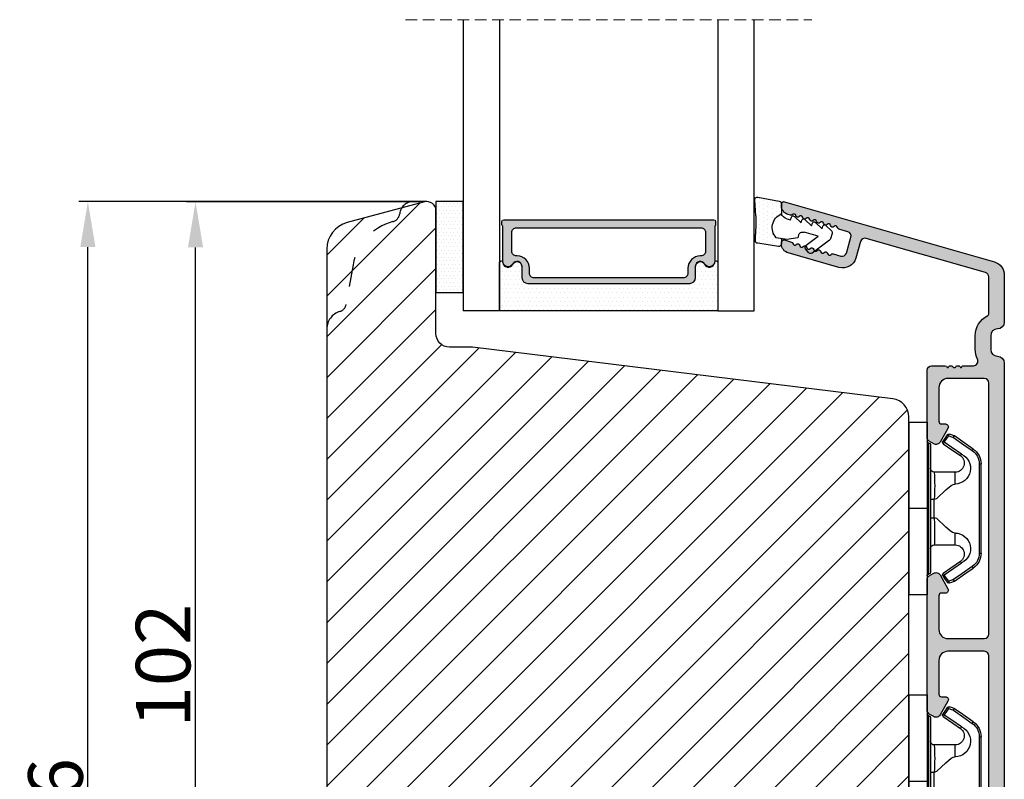
# Model space of a CAD drawing. Units: millimetres. Extents: x 63 to 3404, y -2990 to -132.
# Drawn here: x 253 to 280, y -435 to -414 of the extents above; entities that cross this region are included whole.
import ezdxf

# ---------------------------------------------------------------- set-up
doc = ezdxf.new("R2010")
doc.units = ezdxf.units.MM
doc.linetypes.add('ACAD_ISO03W100', pattern=[30, 12, -18])
doc.linetypes.add('HIDDEN', pattern=[1.905, 1.27, -0.635])
doc.layers.get('0').update_dxf_attribs({"lineweight": 0})
doc.layers.get('DEFPOINTS').update_dxf_attribs({"lineweight": 0})
for name, color, linetype, lineweight in [('02 MEASURES', 156, 'Continuous', 13), ('05 SASH', 40, 'Continuous', 25), ('06 SASH HATCH', 40, 'Continuous', 0), ('07 GLASS', 151, 'Continuous', 25), ('09 ALUMINIUM', 55, 'Continuous', 25), ('10 ALUMINIUM HATCH', 55, 'Continuous', 0), ('13 GASKET', 254, 'Continuous', 25), ('14 GASKET HATCH', 254, 'Continuous', 0), ('15 CLIPS', 22, 'Continuous', 25), ('19 PV', 7, 'Continuous', 25)]:
    doc.layers.add(name, color=color, linetype=linetype, lineweight=lineweight)
doc.styles.add('M1x0.25', font='arial.ttf', dxfattribs={"height": 1.5})
doc.dimstyles.new('M1x0.25', dxfattribs={"dimscale": 0, "dimtxt": 1.5, "dimasz": 1.25, "dimexe": 0.25, "dimexo": 0.125, "dimgap": 0.125, "dimtad": 1, "dimdec": 0, "dimlfac": 4, "dimdsep": 46, "dimtxsty": 'M1x0.25', "dimcen": -1, "dimclrd": 256, "dimclre": 256, "dimclrt": 256, "dimazin": 2, "dimtfac": 1, "dimtdec": 0, "dimtmove": 0, "dimatfit": 3, "dimfxl": 1, "dimtolj": 1, "dimarcsym": 0})

# ---------------------------------------------------------------- blocks, each defined once
blk = doc.blocks.new('*D75')
at = {"layer": '02 MEASURES', "lineweight": -2, "transparency": 16777216}
for p, q in [((263.9824708387243, -419.0174219851197), (254.5454530316867, -419.0174219851197)), ((254.7954530316867, -446.7673176959534), (254.7954530316867, -420.2674219851197)), ((260.3646912062261, -448.0173176959534), (254.5454530316868, -448.0173176959534))]:
    blk.add_line(p, q, dxfattribs=at)
at = {"layer": '02 MEASURES', "transparency": 16777216}
for points in [[(254.5871196983534, -420.2674219851197), (255.0037863650201, -420.2674219851197), (254.7954530316867, -419.0174219851197)], [(254.5871196983534, -446.7673176959534), (255.0037863650201, -446.7673176959534), (254.7954530316868, -448.0173176959534)]]:
    blk.add_solid(points, dxfattribs=at)
at = {"layer": 'DEFPOINTS', "color": 0, "transparency": 16777216}
for p in [(254.7954530316867, -419.0174219851197), (264.1074708387243, -419.0174219851197), (260.4896912062261, -448.0173176959534)]:
    blk.add_point(p, dxfattribs=at)
at = {"layer": '02 MEASURES', "transparency": 16777216, "insert": (253.904593550104, -436.0173698405363), "char_height": 1.5, "attachment_point": 5, "rotation": 90, "style": 'M1x0.25'}
blk.add_mtext('\\A1;116', dxfattribs=at)
blk = doc.blocks.new('*D79')
at = {"layer": '02 MEASURES', "lineweight": -2, "transparency": 16777216}
for p, q in [((263.9249864449503, -419.0258362393809), (257.5040925677404, -419.0258362393809)), ((257.7540925677404, -443.2673176959531), (257.7540925677404, -420.2758362393809)), ((264.2192526653644, -444.5173176959531), (257.5040925677404, -444.5173176959531))]:
    blk.add_line(p, q, dxfattribs=at)
at = {"layer": '02 MEASURES', "transparency": 16777216}
for points in [[(257.9624259010737, -420.2758362393809), (257.5457592344071, -420.2758362393809), (257.7540925677404, -419.0258362393809)], [(257.5457592344071, -443.2673176959531), (257.9624259010737, -443.2673176959531), (257.7540925677404, -444.5173176959531)]]:
    blk.add_solid(points, dxfattribs=at)
at = {"layer": 'DEFPOINTS', "color": 0, "transparency": 16777216}
for p in [(257.7540925677404, -419.0258362393809), (264.0499864449503, -419.0258362393809), (264.3442526653644, -444.5173176959531)]:
    blk.add_point(p, dxfattribs=at)
at = {"layer": '02 MEASURES', "transparency": 16777216, "insert": (256.8633425677404, -431.771576967667), "char_height": 1.5, "attachment_point": 5, "rotation": 90, "style": 'M1x0.25'}
blk.add_mtext('\\A1;102', dxfattribs=at)
blk = doc.blocks.new('2-lags glas 1')
at = {"layer": '14 GASKET HATCH', "linetype": 'ByBlock'}
h = blk.add_hatch(dxfattribs=at)
h.set_pattern_fill('DOTS', color=256, scale=0.3, angle=359.9999999999999, style=0)
h.set_pattern_definition([(359.9999999999999, (-3896.354419541296, -242.2514408131087), (0.238124999999999, -0.4762500000000005), [0, -0.47625])])
h.paths.add_polyline_path([(-1374.214444148069, -991.9453029551732), (-1392.014446999428, -991.9453029551732, 0.4142133894586184), (-1392.664447757107, -992.5952916110307), (-1392.664447757107, -993.8252930559097), (-1392.664447757108, -993.8253555448987, -0.7864963945493622), (-1393.646704363329, -994.0634732165565, 0.738654297972886), (-1394.775690375519, -994.2658309855688, -0.9413332602417979), (-1395.114447320503, -994.245329721913), (-1395.114447320504, -988.9453415789828), (-1371.114447111887, -988.945341578983), (-1371.114447111887, -994.2453296417872, -0.9413324421115001), (-1371.453204522533, -994.2658309855689, 0.7386543609470291), (-1372.582191000385, -994.0634732165562, -0.7864963950871537), (-1373.564447606606, -993.8253555442075), (-1373.564447606606, -993.8252930562551), (-1373.564447606605, -992.5952916109821, 0.4142114896007235)])
h = blk.add_hatch(dxfattribs=at)
h.set_pattern_fill('DOTS', color=256, scale=0.25, angle=359.9999999999999, style=0)
h.set_pattern_definition([(359.9999999999999, (-3896.354419541296, -242.2514408131087), (0.1984374999999992, -0.3968750000000004), [0, -0.396875])])
h.paths.add_polyline_path([(-1399.114447277663, -1000.945306293033), (-1402.114447311016, -1000.945306293033), (-1402.114447311016, -990.9453158297765), (-1399.114447277663, -990.9453158297765)])
at = {"layer": '19 PV'}
h = blk.add_hatch(color=256, dxfattribs=at)
h.set_gradient(color1=(255, 255, 255), one_color=1)
h.paths.add_polyline_path([(-1371.564447278771, -998.94533204224), (-1394.664447153606, -998.9453320422399, -0.4141979909187021), (-1394.864447279525, -998.7452988543647), (-1394.864447279525, -998.4174733081048, -0.2680081093117086), (-1394.764447449399, -998.2442622103918), (-1394.764447449399, -994.3875436702136, -0.7746485532956554), (-1393.639447497827, -994.0970902362099, 0.774552592422837), (-1392.664447757108, -993.8453202166847), (-1392.664447757108, -993.8253555446621), (-1392.664447757108, -993.8252930560279), (-1392.664447757108, -992.5952916064273, -0.4142133877390358), (-1392.01444699864, -991.9453029551732), (-1374.214444148069, -991.9453029551734, -0.4142114875457231), (-1373.564447606606, -992.5952916064197), (-1373.564447606606, -993.8252930560334), (-1373.564447606606, -993.825355544651), (-1373.564447606606, -993.8453202166836, 0.774552129963358), (-1372.589447865886, -994.0970902362097, -0.7746483528715796), (-1371.464447448654, -994.3875436702037), (-1371.464447448654, -998.2442622103918, -0.2680161743939874), (-1371.364447618527, -998.4174733081098), (-1371.364447618527, -998.7452988543754, -0.4141996370588564)])
h.paths.add_polyline_path([(-1393.174447449548, -994.965291492008), (-1393.264447669191, -994.965291492008, 0.4142230107589239), (-1393.764447751147, -995.4653148570287), (-1393.764447751147, -997.5653057017553, 0.4142230107589239), (-1393.264447669191, -998.065329066776), (-1372.9644467632, -998.0653290667763, 0.414222465192721), (-1372.464447612566, -997.5653057017554), (-1372.464447612566, -995.4653148570288, 0.4142224651926544), (-1372.9644467632, -994.9652914920081), (-1373.054447914166, -994.9652914920081, -0.4142471113902165), (-1374.4044465522, -993.6153058924903), (-1374.4044465522, -993.0653338351477, 0.4142235563230731), (-1374.904447565479, -992.565310470127), (-1391.324446866912, -992.5653104701269, 0.4142248733665226), (-1391.824446948869, -993.0653338351476), (-1391.824446948869, -993.6153058924901, -0.4142461357697902)], flags=16)
at = {"color": 7, "linetype": 'HIDDEN', "lineweight": 18}
blk.add_line((-1405.464447313636, -1020.945302969031), (-1360.764447313636, -1020.945302969031), dxfattribs=at)
at = {"layer": '07 GLASS', "linetype": 'Continuous', "lineweight": 25}
for p, q in [((-1395.114447320504, -988.9453415789831), (-1399.114447277663, -988.9453415789831)), ((-1399.114447277663, -1020.945302969031), (-1399.114447277663, -988.9453415789831)), ((-1395.114447320504, -1020.945302969031), (-1395.114447320504, -988.9453415789831)), ((-1371.114447111887, -988.9453415789832), (-1367.114446456236, -988.9453415789832)), ((-1371.114447111888, -1020.945302969031), (-1371.114447111887, -988.9453415789832)), ((-1367.114446456236, -988.9453415789832), (-1367.114446456236, -1020.945302969031))]:
    blk.add_line(p, q, dxfattribs=at)
at = {"layer": '13 GASKET', "color": 7, "linetype": 'Continuous', "lineweight": 25}
blk.add_lwpolyline([(-1402.114447311016, -1000.945306293033), (-1402.114447311016, -990.9453158297765), (-1399.114447277663, -990.9453158297765), (-1399.114447277663, -1000.945306293033)], close=True, dxfattribs=at)
at = {"layer": '19 PV', "color": 7, "linetype": 'Continuous', "lineweight": 25}
for p, q in [((-1392.664447757108, -993.8453202166784), (-1392.664447757108, -992.5952916064489)), ((-1373.564447606606, -992.595291606449), (-1373.564447606606, -993.8453202166785))]:
    blk.add_line(p, q, dxfattribs=at)
for points in [[(-1395.114447320504, -988.9453415789831), (-1395.114447320504, -994.245326987766, 0.9413408437456283), (-1394.775690375519, -994.2658309855688, -0.7386542979729436), (-1393.646704363329, -994.0634732165565, 0.7865450223335807), (-1392.664447757108, -993.8252930560338), (-1392.664447757108, -992.5952916064489, -0.4142133877496142), (-1392.014446998639, -991.9453029551732), (-1374.214447433752, -991.9453029551734, -0.4142129680962721), (-1373.564447606606, -992.595291606449), (-1373.564447606606, -993.825293056034, 0.7865450223335809), (-1372.582191000385, -994.0634732165562, -0.7386543609469818), (-1371.453204522533, -994.2658309855689, 0.9413398033685365), (-1371.114447111887, -994.2453269877661), (-1371.114447111887, -988.9453415789832)], [(-1393.174447449548, -994.965291492008), (-1393.264447669191, -994.965291492008, 0.4142230107589239), (-1393.764447751147, -995.4653148570287), (-1393.764447751147, -997.5653057017553, 0.4142230107589239), (-1393.264447669191, -998.065329066776), (-1372.9644467632, -998.0653290667763, 0.414222465192721), (-1372.464447612566, -997.5653057017554), (-1372.464447612566, -995.4653148570288, 0.4142224651926544), (-1372.9644467632, -994.9652914920081), (-1373.054447914166, -994.9652914920081, -0.4142471113902165), (-1374.4044465522, -993.6153058924903), (-1374.4044465522, -993.0653338351477, 0.4142235563230731), (-1374.904447565479, -992.565310470127), (-1391.324446866912, -992.5653104701269, 0.4142248733665226), (-1391.824446948869, -993.0653338351476), (-1391.824446948869, -993.6153058924901, -0.4142461357697902)]]:
    blk.add_lwpolyline(points, format="xyb", close=True, dxfattribs=at)
blk.add_lwpolyline([(-1392.664447757108, -993.8453202166784, -0.7745525924276454), (-1393.639447497827, -994.0970902362099, 0.7746485532866655), (-1394.764447449399, -994.3875436702001), (-1394.764447449399, -998.2442622103918, 0.2680081093174075), (-1394.864447279525, -998.417473308109), (-1394.864447279525, -998.7452988543737, 0.4141979908984028), (-1394.664447153611, -998.9453320422399), (-1371.56444727878, -998.94533204224, 0.4141996370742568), (-1371.364447618527, -998.7452988543738), (-1371.364447618527, -998.4174733081092, 0.268016174393084), (-1371.464447448654, -998.2442622103918), (-1371.464447448654, -994.3875436702002, 0.7746483528692228), (-1372.589447865886, -994.0970902362097, -0.7745521299673566), (-1373.564447606606, -993.8453202166785)], format="xyb", dxfattribs=at)
blk = doc.blocks.new('A$C6E8B79BA')
at = {"layer": '14 GASKET HATCH'}
h = blk.add_hatch(dxfattribs=at)
h.set_pattern_fill('DOTS', color=256, scale=0.3, style=0)
h.set_pattern_definition([(0, (0, 0), (0.238125, 0.47625), [0, -0.47625])])
h.paths.add_polyline_path([(2.605513083342942, 0.5634571082287607), (2.708372956764516, -0.02548746698010973), (3.277932985362838, -0.02548746698010973, 0.4593422495833197), (3.574492806592218, 0.3198145465779021), (3.226659812045057, 2.596827919253485, 0.3754507147566867), (2.924864268884619, 2.851480214242258), (2.254509663627402, 2.839779131082707, -0.0103658463771996), (0.2119041574613334, 2.803292353322661), (-1.542759331977777, 2.91940977291307, 0.4918304589720693), (-1.857085685622053, 2.562969099152212), (-1.402364881433471, 0.2173714189466978, 0.3542592774124814), (-1.113083858994971, -0.02548746698010973), (0.04912507470129612, -0.02548746698010984, 0.01383897140274733), (-7.949196856316121e-14, -1.59539048638635e-13, -0.5234194855976436)])
at = {"layer": '13 GASKET'}
for p, q in [((-1.857085685622053, 2.562969099152212), (-1.402364881433471, 0.2173714189466978)), ((0.2119041574613334, 2.803292353322661), (-1.542759331977777, 2.91940977291307)), ((2.924864268884619, 2.851480214242258), (2.254509663627402, 2.839779131082707)), ((3.574492806592218, 0.3198145465779021), (3.226659812045057, 2.596827919253485)), ((2.811200851355181, -0.6142489410596568), (2.605513083342942, 0.5634571082287607)), ((-1.113083858997186, -0.02548746698010973), (0.04912507470129412, -0.02548746698010973)), ((0.6412976491275799, -1.028398784669378), (0.353189822559159, -1.110887538606391)), ((0.5255299596844338, -0.6246688723753664), (0.6412976491275799, -1.028398784669378)), ((2.633771094784777, -1.809455484500347), (2.811200851355181, -0.6142489410596568)), ((2.708372956764435, -0.02548746698010973), (3.277932985362838, -0.02548746698010973)), ((0.2635375654194263, -1.441527480304046), (0.9720624761078511, -2.181912819795286)), ((2.345392586003243, -1.892146691245387), (2.633771094784777, -1.809455484500347)), ((0.5943023923996975, -2.595041515429955), (1.30282730308835, -3.335426854921423)), ((0.9720624761078511, -2.181912819795286), (0.6839538226276431, -2.264398689947427)), ((2.446356558807963, -4.058227547583726), (2.002849868194915, -2.51040035879754)), ((3.411882008184477, -2.743793004917222), (2.446356558807963, -4.058227547583726)), ((4.23423935010004, -2.976157892583331), (3.831472491604188, -2.679767255583727)), ((0.9250672193801961, -3.748555550555864), (1.633592130068735, -4.488940890047331)), ((1.30282730308835, -3.335426854921423), (1.0147178226959, -3.417909841288235)), ((2.890125131898515, -5.311857344160387), (4.298189974896502, -3.395413138920674)), ((1.255832046360581, -4.902069585682), (1.839087459963309, -5.511552401170718)), ((1.633592130068735, -4.488940890047331), (1.34548595732457, -4.571435411554546)), ((2.138522927876409, -5.59251363668244), (2.731055708440806, -5.422607595944726))]:
    blk.add_line(p, q, dxfattribs=at)
for centre, radius, start, end in [((-1.562568941249481, 2.620064521772349), 0.3, 86.21388852415842, 190.9713472922036), ((0.353325618171425, 52.07911569056358), 49.27602627640064, 269.8355617413325, 272.2111536513554), ((2.930099990815791, 2.551525905695428), 0.2999999999998583, 8.685271480057878, 91.00000000000828), ((-1.107848137060898, 0.2744668415667206), 0.2999999999999635, 190.9713472921771, 270.9999999999969), ((1.498148538997555, -0.6217943546905076), 1.62205957486941, 46.94575804999157, 157.4595040134241), ((1.498148538997555, -0.6217943546905076), 1.622059574869385, 46.94575804999047, 157.4595040134241), ((3.277932985362838, 0.2745125330200722), 0.3, 270, 8.685271480041536), ((-0.435778497973331, -0.9000146327986727), 0.9999646186477127, 15.98320092686813, 64.16417719028885), ((0.408202374896689, -1.303278537375434), 0.2001016674644144, 105.9574260000935, 223.7008794226085), ((2.483247598993159, -2.372544628020648), 0.4997861365265486, 106.0113639263648, 196.0114495349266), ((0.7389676591968168, -2.456790880917822), 0.2001031667926695, 105.9576856972889, 223.701139119855), ((3.653662486197675, -2.921394244923192), 0.2999999999998643, 53.651155307419, 143.7006430643372), ((4.056429344693527, -3.217784881923251), 0.3000000000001371, 323.6942404667062, 53.65115530746785), ((1.069732943497172, -3.61030322446021), 0.200104666125348, 105.9579453906728, 223.7013988132393), ((1.400495941198017, -4.763824025920201), 0.2000986688194094, 105.9569065939009, 223.700360016482), ((2.648364501695312, -5.134229087163192), 0.3000000000001456, 286.0000000000676, 323.6942404667585), ((2.055831721131483, -5.304135127900906), 0.3000000000000352, 223.7403126119712, 285.9999999999625)]:
    blk.add_arc(centre, radius, start, end, dxfattribs=at)
blk = doc.blocks.new('sdfe')
at = {"layer": '15 CLIPS'}
for p, q in [((-1277.751618560163, -1014.29652594448), (-1279.751618887989, -1014.29652594448)), ((-1279.751618887989, -1033.296519745597), (-1279.751618887989, -1014.29652594448)), ((-1277.751618560163, -1023.796493042716), (-1277.751618560163, -1014.29652594448)), ((-1277.55161889991, -1016.596490372428), (-1277.55161889991, -1023.796493042716)), ((-1276.01763003668, -1016.388589371451), (-1275.853292580454, -1016.502553452262)), ((-1277.351619239656, -1023.796493042716), (-1277.351619239656, -1016.796523560294)), ((-1276.951619919149, -1019.796544541129), (-1274.651618238298, -1019.796544541129)), ((-1274.651618238298, -1019.796544541129), (-1274.651618238298, -1021.102601517447)), ((-1272.001621808617, -1028.693729866751), (-1272.001621808617, -1018.899315823325)), ((-1272.001621808617, -1018.899315823325), (-1271.801618423073, -1018.899315823325)), ((-1271.801618423073, -1018.899315823325), (-1271.801618423073, -1028.693729866751)), ((-1277.351619239656, -1022.784942616233), (-1276.951619919149, -1022.784942616233)), ((-1276.951619919149, -1022.784942616233), (-1276.951619919149, -1024.808043469199)), ((-1277.751618560163, -1023.796493042716), (-1279.751618887989, -1023.796493042716)), ((-1277.751618560163, -1033.296519745597), (-1277.751618560163, -1023.796493042716)), ((-1277.55161889991, -1023.796493042716), (-1277.55161889991, -1030.996495713004)), ((-1277.351619239656, -1030.796522129782), (-1277.351619239656, -1023.796493042716)), ((-1277.351619239656, -1024.808043469199), (-1276.951619919149, -1024.808043469199)), ((-1274.651618238298, -1026.490444172629), (-1274.651618238298, -1027.796501148948)), ((-1274.651618238298, -1027.796501148948), (-1276.951619919149, -1027.796501148948)), ((-1272.001621808617, -1028.693729866751), (-1271.801618423073, -1028.693729866751)), ((-1275.853292580454, -1031.090492237815), (-1276.01763003668, -1031.204456318625)), ((-1279.751618887989, -1033.296519745597), (-1277.751618560163, -1033.296519745597))]:
    blk.add_line(p, q, dxfattribs=at)
at = {"layer": '15 CLIPS', "flags": 128}
for points in [[(-1275.363722380011, -1015.796774853476), (-1275.335868384449, -1015.719169605979), (-1275.311437930672, -1015.651101101645), (-1275.299785222618, -1015.618616570243), (-1275.296149339287, -1015.608543385276)], [(-1275.296149339287, -1015.608543385276), (-1275.008948083727, -1015.711599816092), (-1274.783292349188, -1015.792602528342)], [(-1276.01763003668, -1016.388589371451), (-1275.743467297165, -1015.993291367301), (-1275.528056110947, -1015.682751168021)], [(-1274.081667449085, -1017.974847782859), (-1275.137612160055, -1017.242366303214), (-1275.967282738296, -1016.666883457907)], [(-1275.363722380011, -1015.796774853476), (-1275.637881394236, -1016.192013252982), (-1275.853292580454, -1016.502553452262)], [(-1275.853292580454, -1016.502553452262), (-1274.797347869484, -1017.235034931907), (-1273.967677291243, -1017.810517777213)], [(-1275.363722380011, -1015.796774853476), (-1275.431455608217, -1015.749746788749), (-1275.490873988478, -1015.708559979209), (-1275.519212271778, -1015.688890446433), (-1275.528056110947, -1015.682751168021)], [(-1274.850865389912, -1015.980833996543), (-1275.138066645472, -1015.877777565726), (-1275.363722380011, -1015.796774853476)], [(-1274.850865389912, -1015.980833996543), (-1274.82301511964, -1015.90328835369), (-1274.798580940573, -1015.835219849356), (-1274.786928232519, -1015.802735317954), (-1274.783292349188, -1015.792602528342)], [(-1274.850865389912, -1015.980833996543), (-1274.803882028667, -1015.913123120078), (-1274.762669142096, -1015.853697289237), (-1274.743010785191, -1015.825385082969), (-1274.736875232069, -1015.816503990897)], [(-1272.775703605024, -1017.420286167868), (-1273.937796737759, -1016.614192951926), (-1274.850865389912, -1015.980833996543)], [(-1274.783292349188, -1015.792602528342), (-1274.756514962522, -1015.804523457297), (-1274.736875232069, -1015.816503990897)], [(-1274.736875232069, -1015.816503990897), (-1273.574785824625, -1016.622597206839), (-1272.661713447182, -1017.255956162223)], [(-1272.775703605024, -1017.420286167868), (-1272.733745660393, -1017.359787453421), (-1272.713327344267, -1017.330342758902), (-1272.695099498836, -1017.304057110556), (-1272.68029519519, -1017.282718647727), (-1272.669715370743, -1017.267519463309), (-1272.661713447182, -1017.255956162223)], [(-1276.951619919149, -1022.784942616233), (-1276.951619919149, -1022.784883011588), (-1276.937854971497, -1022.129410732993), (-1276.920863922445, -1021.202200878867), (-1276.917794283239, -1020.452136029013), (-1276.930978085606, -1019.964927662619), (-1276.951619919149, -1019.796544541129), (-1276.951619919149, -1019.796544541129)], [(-1274.651618238298, -1021.102601517447), (-1274.935120280592, -1021.168226231345), (-1275.218618597595, -1021.342629421958), (-1275.664118613808, -1021.755093563803), (-1276.676618989317, -1022.685641278037), (-1276.951619919149, -1022.784942616233)], [(-1276.951619919149, -1024.808043469199), (-1276.676618989317, -1024.90740441204), (-1275.664118613808, -1025.837952126273), (-1275.097118254511, -1026.336246956595), (-1274.874368246405, -1026.4491381538), (-1274.651618238298, -1026.490444172629)], [(-1275.967282738296, -1030.926162232169), (-1274.911338027327, -1030.193680752524), (-1274.081667449085, -1029.618197907218)], [(-1273.967677291243, -1029.782527912864), (-1274.009635235874, -1029.722029198417), (-1274.030053552, -1029.692584503897), (-1274.04828139743, -1029.666298855552), (-1274.063085701076, -1029.644960392722), (-1274.073661800234, -1029.629761208304), (-1274.081667449085, -1029.618197907218)], [(-1273.967677291243, -1029.782527912864), (-1275.023622002213, -1030.515009392508), (-1275.853292580454, -1031.090492237815)], [(-1274.850865389912, -1031.612152088889), (-1273.688775982468, -1030.806118477591), (-1272.775703605024, -1030.172759522208)], [(-1272.661713447182, -1030.337089527854), (-1273.823806579916, -1031.143182743796), (-1274.736875232069, -1031.776482094535)], [(-1272.775703605024, -1030.172759522208), (-1272.733745660393, -1030.233258236655), (-1272.713327344267, -1030.262643326529), (-1272.695099498836, -1030.288928974875), (-1272.68029519519, -1030.310267437705), (-1272.669715370743, -1030.325526226767), (-1272.661713447182, -1030.337089527854)], [(-1275.528056110947, -1031.910294522055), (-1275.802218850462, -1031.514996517905), (-1276.01763003668, -1031.204456318625)], [(-1275.853292580454, -1031.090492237815), (-1275.900279666988, -1031.022721756705), (-1275.94149255356, -1030.963355530509), (-1275.961150910465, -1030.934983719596), (-1275.967282738296, -1030.926162232169)], [(-1275.853292580454, -1031.090492237815), (-1275.579133566229, -1031.48573063732), (-1275.363722380011, -1031.7962708366)], [(-1275.363722380011, -1031.7962708366), (-1275.431455608217, -1031.843239296683), (-1275.490873988478, -1031.884485710868), (-1275.519212271778, -1031.904155243644), (-1275.528056110947, -1031.910294522055)], [(-1275.363722380011, -1031.7962708366), (-1275.076521124451, -1031.693154801139), (-1274.850865389912, -1031.612152088889)], [(-1275.363722380011, -1031.7962708366), (-1275.335868384449, -1031.873876084098), (-1275.311437930672, -1031.941944588431), (-1275.299785222618, -1031.974369515189), (-1275.296149339287, -1031.984502304801)], [(-1274.783292349188, -1031.80038355709), (-1275.070493604748, -1031.903499592551), (-1275.296149339287, -1031.984502304801)], [(-1274.850865389912, -1031.612152088889), (-1274.82301511964, -1031.689757336386), (-1274.798580940573, -1031.75782584072), (-1274.786928232519, -1031.790310372123), (-1274.783292349188, -1031.80038355709)], [(-1274.736875232069, -1031.776482094535), (-1274.762110348551, -1031.791383255729), (-1274.783292349188, -1031.80038355709)]]:
    blk.add_lwpolyline(points, dxfattribs=at)
at = {"layer": '15 CLIPS'}
for centre, radius, start, end in [((-1275.363771224529, -1015.796688068545), 0.1999278399978054, 70.23083835751008, 145.2574362281272), ((-1277.551702284264, -1016.396574105702), 0.1999162841157195, 179.9835731574628, 270.0238978617066), ((-1277.551643599416, -1016.796514730858), 0.2000243599548527, 359.9974708608388, 89.9929249743513), ((-1275.853339062092, -1016.502568141859), 0.1999567064013017, 145.2485718635039, 235.2608099114717), ((-1350.009668130697, -965.1844885167009), 90.18154924084618, 325.1887329364396, 325.3157975873461), ((-1273.8032251893, -1018.900142518519), 1.801603570355001, 0.02629110423141859, 55.22625504160895), ((-1273.801496400221, -1018.899247599582), 1.999877978312006, 359.9980454144732, 55.25491702311609), ((-1274.696940019609, -1019.376098440246), 1.727097837253968, 271.5037045698392, 65.02343748753667), ((-1274.651628375791, -1018.796533282279), 1.000011258901074, 270.0005808289758, 55.25294636607611), ((-1375.614041681502, -947.4235788727624), 123.6377958477756, 325.2059247157232, 325.2986058080625), ((-1276.951576880287, -1019.396502182492), 0.4000423609518949, 180.0050970011336, 269.993835789919), ((-1303.648043712107, -1026.302272309073), 26.73820792721736, 356.7964333864831, 3.203566613517896), ((-1274.700012991975, -1028.217585669687), 1.727819378015159, 295.077873982481, 88.39498396014196), ((-1276.951576880287, -1028.196543507584), 0.4000423609518493, 90.00616421008102, 179.9949029988989), ((-1274.651651284341, -1028.796519575152), 1.000018426750359, 304.74836616886, 89.99810663609628), ((-1273.803434038699, -1028.692793865758), 1.801812473197853, 304.7772177223356, 359.9702361318138), ((-1273.801754305993, -1028.693663108801), 2.000135884033944, 304.7489499069009, 359.9980876555107), ((-1277.551541868408, -1030.796573092597), 0.1999226352472523, 269.9779235600317, 0.01460542076366725), ((-1277.551600561063, -1031.19651371184), 0.2000179996771818, 90.00525321989294, 180.0043509449697), ((-1275.853346463128, -1031.090476209266), 0.1999513887642524, 124.737665981604, 214.7529522433599), ((-1160.835608739262, -952.6453316493535), 138.6911586203074, 214.7064239370757, 214.7890455391384), ((-1275.363715001907, -1031.796181920193), 0.2000742012953344, 214.7747339455741, 289.7369914688092)]:
    blk.add_arc(centre, radius, start, end, dxfattribs=at)
blk = doc.blocks.new('Aluclad inward door sash')
at = {"layer": '10 ALUMINIUM HATCH'}
h = blk.add_hatch(color=256, dxfattribs=at)
h.dxf.hatch_style = 1
h.paths.add_polyline_path([(-1.750458013406842, -59.50000032782646), (-0.2504580134068419, -59.50000032782646, -0.4142135623730951), (0.4995419865931581, -60.25000032782646, 0.4142135623729397), (1.24954198659276, -61.00000032782646), (6.426168179160008, -61.00000032782918, 0.3345953195022233), (7.868060723068382, -59.91345636155458), (14.49031542398494, -36.81890966678338, 0.4985816080534279), (14.2500000000004, -36.50000032782918), (14.03494096068194, -36.50000032782918, 0.3345953195018246), (13.07367926474383, -37.22436297201135), (13.00342746603086, -37.46936010954791, 0.2887155172905806), (13.06889008585837, -37.69455923344889, -0.6299407883485902), (12.9594999015283, -38.07604814229477, 0.6299407883488835), (12.85010971719841, -38.45753705114062, -0.6299407883483853), (12.74071953286884, -38.83902595998634, 0.6299407883483364), (12.631329348539, -39.22051486883296, -0.6299407883484687), (12.52193916420958, -39.60200377767787, 0.6299407883485543), (12.41254897987991, -39.98349268652375, -0.6299407883487405), (12.30315879554988, -40.36498159537054, 0.6299407883486248), (12.19376861121998, -40.74647050421653, -0.6299407883492678), (12.08437842689001, -41.12795941306141, 0.6299407883497455), (11.97498824256022, -41.50944832190673, -0.6299407883487264), (11.86559805823057, -41.89093723075358, 0.6299407883478515), (11.75620787390085, -42.27242613959899, -0.6299407883474569), (11.64681768957115, -42.65391504844514, 0.2887155172901064), (11.47196488541429, -42.81020483339099), (11.19068221639053, -43.79115407614704, -0.4142135623732077), (10.57223269051268, -44.13396624620775), (8.841961637823502, -43.63781900573662, -0.4142135623730663), (8.499149467762969, -43.0193694798589), (8.743130228094962, -42.16850745225828, 0.288715517290854), (8.677667608267392, -41.94330832835811, -0.6299407883495919), (8.787057792597352, -41.56181941951218, 0.6299407883497389), (8.896447976927234, -41.18033051066617, -0.6299407883493541), (9.005838161256762, -40.79884160182063, 0.6299407883487881), (9.1152283455867, -40.4173526929748, -0.6299407883484132), (9.224618529916405, -40.03586378412902, 0.6299407883486506), (9.334008714245954, -39.65437487528334, -0.6299407883488101), (9.443398898575886, -39.2728859664367, 0.6299407883488075), (9.552789082905527, -38.89139705759115, -0.6299407883489012), (9.662179267235082, -38.50990814874609, 0.6299407883496785), (9.771569451564446, -38.1284192399001, -0.629940788349251), (9.88095963589371, -37.7469303310536, 0.2887155172901452), (10.05581244005135, -37.59064054610743), (10.27710270874584, -36.81890966678361, 0.4985816080537278), (10.03678728476137, -36.50000032782918), (9.821728245442003, -36.50000032782918, 0.3345953195020784), (8.860466549503649, -37.22436297201223), (7.256226744467845, -42.81901203947901, 0.4142135623731379), (8.284663254650205, -44.67436061711226), (10.11106047693241, -45.19807159316407, -0.414213562373148), (10.45387264699317, -45.81652111904179), (6.691401022816216, -58.93781900573728, -0.3345953195020669), (6.210770174847482, -59.30000032782846), (2.137009263855525, -59.30000032782846, -0.288071439141527), (1.956823054250968, -59.18679278065856, 0.2880714391416132), (-0.2504580134081493, -57.80000032782573), (-1.750458013406785, -57.80000032782618, 0.1145422310320293), (-2.829738646339482, -58.05053372990454, -0.5550921082615861), (-3.549999999999724, -57.60166299563447), (-3.549999999998818, -56.50000032782707, 0.4142135623740018), (-3.749999999999545, -56.30000032782664), (-3.749999999997726, -56.18284304030112, 0.5988366527482623), (-3.66999999999965, -55.66000032782561, -0.2360679774999171), (-3.749999999999773, -55.50000032782646, -0.2360679774997906), (-3.669999999999703, -55.34000032782667, 0.5988366527470559), (-3.749999999997726, -54.8171576153527), (-3.749999999999545, -54.70000032782718, 0.4142135623726399), (-3.5499999999995, -54.50000032782677), (-3.549999999999727, -53.00000032782638, 0.4142135623730509), (-4.049999999999727, -52.50000032782646), (-11.41132486540544, -52.50000032782646, 0.2679491924311542), (-11.84433756729757, -52.75000032782644), (-12.1330127018928, -53.2500003278273, 0.414213562373135), (-11.95000000000051, -53.93301302971926), (-10.43708348754029, -54.80649578544909, 0.577350269190435), (-9.950000000000045, -54.52527800279896), (-9.950000000001182, -54.10000032782808, -0.4142135623738052), (-9.65000000000062, -53.80000032782664), (-5.949999999999608, -53.80000032782573, -0.4142135623731669), (-4.949999999999363, -54.80000032782573), (-4.949999999999363, -58.80000032782846, -0.4142135623730951), (-5.449999999999363, -59.30000032782846), (-33.04999999999973, -59.30000032782846, -0.4142135623730951), (-33.54999999999973, -58.80000032782846), (-33.54999999999973, -54.80000032782573, -0.414213562373239), (-32.54999999999924, -53.80000032782573), (-28.85000000000033, -53.80000032782755, -0.4142135623721681), (-28.55000000000177, -54.10000032782545), (-28.55000000000064, -54.5252780028008, 0.5773502691884889), (-28.06291651246158, -54.80649578544867), (-26.55000000000068, -53.93301302971943, 0.4142135623735076), (-26.36698729810826, -53.25000032782658), (-26.65566243270351, -52.7500003278266, 0.2679491924310481), (-27.08867513459652, -52.50000032782646), (-34.05001778220003, -52.50000032782918), (-41.41134264760398, -52.50000032782918, 0.2679491924309439), (-41.84435534949679, -52.75000032782933), (-42.13303048409171, -53.25000032782872, 0.4142135623733761), (-41.95001778219952, -53.93301302972131), (-40.43710126973856, -54.80649578545149, 0.5773502691904221), (-39.95001778219853, -54.52527800280146), (-39.95001778219967, -54.10000032783081, -0.414213562373807), (-39.6500177821991, -53.80000032782937), (-35.95001778219991, -53.80000032782846, -0.414213562373167), (-34.95001778219967, -54.80000032782846), (-34.95001778219967, -58.80000032782846, -0.4142135623730951), (-35.45001778219967, -59.30000032782846), (-63.05001778219912, -59.30000032782846, -0.4142135623730951), (-63.55001778219912, -58.80000032782846), (-63.55001778219912, -54.80000032782846, -0.4142135623730951), (-62.55001778219912, -53.80000032782846), (-58.85001778220078, -53.80000032782846, -0.414213562372312), (-58.55001778220026, -54.10000032782818), (-58.55001778219912, -54.52527800280353, 0.5773502691886384), (-58.06293429465994, -54.80649578545133), (-56.55001778219926, -53.9330130297213, 0.4142135623733729), (-56.36700508030709, -53.25000032782873), (-56.65568021490199, -52.75000032782934, 0.267949192430946), (-57.08869291679481, -52.50000032782918), (-58.74998488043593, -52.50000032782782), (-64.45001778219887, -52.50000032782918, 0.4142135623730243), (-64.95001778219876, -53.00000032782918), (-64.95001778219876, -58.80000032782846, -0.4142135623730951), (-65.45001778219876, -59.30000032782846), (-66.87733579111912, -59.30000032782846, -0.3788661086952897), (-67.3736088669398, -58.86093499953105), (-68.10072299399454, -52.93906565612704, 0.3788661086952908), (-68.59699606981573, -52.50000032782918), (-68.99999999999957, -52.50000032782918, 0.4504671536908607), (-69.49627307582026, -53.06093499953189), (-68.76081685911029, -59.05074521101569, -0.3169649902445165), (-68.92400569360541, -59.35542831153492, 0.284552316342183), (-69.19971131318948, -59.80394057845803, 0.4132521600860952), (-67.99971778219751, -61.00000032782827), (-3.25045801340752, -61.00000032782782, 0.4142135623732269), (-2.500458013406842, -60.2500003278268, -0.4142135623732284)])
at = {"layer": '09 ALUMINIUM'}
blk.add_lwpolyline([(-57.08869291679503, -52.50000032782918, -0.2679491924309689), (-56.65568021490208, -52.75000032782918), (-56.36700508030708, -53.25000032782873, -0.4142135623732771), (-56.55001778219912, -53.93301302972122), (-58.06293429465904, -54.80649578545081, -0.577350269191039), (-58.55001778219912, -54.52527800280222), (-58.55001778220026, -54.10000032782955, 0.414213562373095), (-58.85001778220021, -53.80000032782846), (-62.55001778219912, -53.80000032782846, 0.414213562373095), (-63.55001778219912, -54.80000032782846), (-63.55001778219912, -58.80000032782846, 0.414213562373095), (-63.05001778219912, -59.30000032782846), (-35.45001778219967, -59.30000032782846, 0.414213562373095), (-34.95001778219967, -58.80000032782846), (-34.95001778219967, -54.80000032782846, 0.414213562373095), (-35.95001778219967, -53.80000032782846), (-39.65001778219857, -53.80000032782937, 0.414213562373095), (-39.95001778219967, -54.10000032782955), (-39.95001778219853, -54.52527800280222, -0.577350269191039), (-40.43710126973974, -54.80649578545081), (-41.95001778219967, -53.93301302972122, -0.4142135623732769), (-42.13303048409171, -53.25000032782873), (-41.84435534949671, -52.75000032782918, -0.267949192430969), (-41.41134264760376, -52.50000032782918), (-34.05001778220003, -52.50000032782918), (-27.08867513459654, -52.50000032782646, -0.2679491924309689), (-26.65566243270359, -52.75000032782646), (-26.3669872981086, -53.250000327826, -0.4142135623738715), (-26.55000000000064, -53.9330130297194), (-28.06291651246056, -54.80649578544808, -0.577350269191039), (-28.55000000000064, -54.5252780027995), (-28.55000000000177, -54.10000032782682, 0.414213562373095), (-28.84999999999991, -53.80000032782755), (-32.54999999999973, -53.80000032782573, 0.414213562373095), (-33.54999999999973, -54.80000032782573), (-33.54999999999973, -58.80000032782846, 0.414213562373095), (-33.04999999999973, -59.30000032782846), (-5.449999999999363, -59.30000032782846, 0.414213562373095), (-4.949999999999363, -58.80000032782846), (-4.949999999999363, -54.80000032782573, 0.414213562373095), (-5.949999999999363, -53.80000032782573), (-9.650000000000091, -53.80000032782664, 0.414213562373095), (-9.950000000001182, -54.10000032782682), (-9.950000000000045, -54.5252780027995, -0.577350269191039), (-10.43708348754126, -54.80649578544853), (-11.95000000000027, -53.9330130297194, -0.4142135623738714), (-12.13301270189231, -53.25000032782646), (-11.84433756729732, -52.750000327826, -0.267949192430969), (-11.41132486540528, -52.50000032782646), (-4.049999999999727, -52.50000032782646, -0.414213562373095), (-3.549999999999727, -53.00000032782646), (-3.5499999999995, -54.50000032782646, -0.414213562373095), (-3.749999999999545, -54.70000032782718), (-3.749999999997726, -54.8171576153527, -0.598836652746931), (-3.669999999999618, -55.3400003278266, 0.2360679774999336), (-3.749999999999773, -55.50000032782646, 0.23606797750147), (-3.669999999998709, -55.66000032782631, -0.598836652746931), (-3.749999999997726, -56.18284304030112), (-3.749999999999545, -56.30000032782664, -0.414213562373095), (-3.549999999998818, -56.50000032782646), (-3.549999999999727, -57.6016629956348, 0.5550921082612938), (-2.829738646339592, -58.0505337299046, -0.1145422310320361), (-1.750458013406842, -57.80000032782618), (-0.2504580134068419, -57.80000032782573, -0.2880714391413906), (1.956823054250663, -59.18679278065792, 0.288071439142878), (2.137009263855816, -59.30000032782846), (6.210770174846857, -59.30000032782846, 0.3345953195021367), (6.691401022816081, -58.93781900573777), (10.4538726469932, -45.81652111904168, 0.414213562373095), (10.11106047693238, -45.19807159316406), (8.284663254648194, -44.67436061711169, -0.4142135623726741), (7.256226744467767, -42.81901203947928), (8.860466549503599, -37.22436297201239, -0.3345953195021367), (9.821728245442046, -36.50000032782918), (10.03678728476143, -36.50000032782918, -0.4985816080527751), (10.27710270874604, -36.81890966678293), (10.05581244005111, -37.59064054610826, -0.2887155172890205), (9.88095963589376, -37.74693033105359, 0.6299407883486409), (9.771569451564119, -38.12841923989981, -0.6299407883498791), (9.662179267235388, -38.50990814874604, 0.6299407883498789), (9.552789082905747, -38.89139705759135, -0.6299407883479666), (9.443398898576106, -39.27288596643666, 0.6299407883502597), (9.334008714246465, -39.65437487528379, -0.6299407883483475), (9.224618529915915, -40.03586378412911, 0.6299407883467288), (9.115228345586274, -40.41735269297442, -0.6299407883498791), (9.005838161256634, -40.79884160182064, 0.6299407883486409), (8.896447976926993, -41.18033051066595, -0.6299407883502597), (8.787057792597352, -41.56181941951218, 0.6299407883502597), (8.677667608267711, -41.9433083283584, -0.2887155172892956), (8.743130228095197, -42.16850745225747), (8.499149467762663, -43.01936947985996, 0.4142135623725461), (8.841961637823715, -43.63781900573667), (10.57223269051292, -44.13396624620782, 0.414213562373095), (11.19068221639054, -43.791154076147), (11.47196488541408, -42.81020483339171, -0.2887155172919478), (11.64681768957189, -42.65391504844501, 0.6299407883467288), (11.75620787390062, -42.27242613959879, -0.6299407883483475), (11.86559805823117, -41.89093723075348, 0.6299407883465046), (11.97498824256081, -41.50944832190726, -0.6299407883502597), (12.08437842688954, -41.12795941306149, 0.6299407883497832), (12.19376861122009, -40.74647050421663, -0.629940788350103), (12.30315879555064, -40.36498159537041, 0.6299407883486409), (12.41254897987938, -39.98349268652328, -0.6299407883465046), (12.52193916420902, -39.60200377767796, 0.629940788350103), (12.63132934853866, -39.22051486883265, -0.6299407883467288), (12.7407195328683, -38.83902595998643, 0.6299407883502597), (12.85010971719794, -38.45753705114021, -0.6299407883467288), (12.95949990152758, -38.07604814229489, 0.6299407883502597), (13.06889008585813, -37.69455923344867, -0.2887155172891771), (13.00342746603064, -37.46936010954869), (13.07367926474353, -37.22436297201239, -0.3345953195021367), (14.03494096068198, -36.50000032782918), (14.25000000000045, -36.50000032782918, -0.4985816080527751), (14.49031542398507, -36.81890966678293), (7.868060723068311, -59.91345636155484, -0.3345953195020152), (6.426168179160868, -61.00000032782918), (1.249541986593158, -61.00000032782646, -0.414213562373095), (0.4995419865931581, -60.25000032782646, 0.414213562373095), (-0.2504580134068419, -59.50000032782646), (-1.750458013406842, -59.50000032782646, 0.414213562373095), (-2.500458013406842, -60.25000032782646, -0.414213562373095), (-3.250458013406842, -61.00000032782782), (-67.99971778219833, -61.00000032782827, -0.4132521600857971), (-69.19971131318948, -59.80394057845842, -0.2845523163417765), (-68.92400569360643, -59.35542831153543, 0.3169649902436416), (-68.76081685911004, -59.05074521101778), (-69.49627307582023, -53.06093499953204, -0.4504671536909641), (-68.99999999999955, -52.50000032782918), (-68.59699606981621, -52.50000032782918, -0.378866108695157), (-68.10072299399462, -52.93906565612633), (-67.37360886693978, -58.86093499953131, 0.378866108695157), (-66.8773357911191, -59.30000032782846), (-65.45001778219876, -59.30000032782846, 0.414213562373095), (-64.95001778219876, -58.80000032782846), (-64.95001778219876, -53.00000032782918, -0.414213562373095), (-64.45001778219876, -52.50000032782918)], format="xyb", close=True, dxfattribs=at)
at = {"xscale": -1, "rotation": 90}
for p in [(-1073.046510824916, -1330.251618887992), (-1043.046493042717, -1330.25161888799)]:
    blk.add_blockref('sdfe', p, dxfattribs=at)
at = {"layer": '10 ALUMINIUM HATCH', "xscale": -1, "rotation": 89.99999999999977}
blk.add_blockref('2-lags glas 1', (-986.4453334727569, -1400.614447311012), dxfattribs=at)
at = {"layer": '13 GASKET', "lineweight": 9, "xscale": -1}
blk.add_blockref('A$C6E8B79BA', (13.13691614100162, -36.47451286084879), dxfattribs=at)

msp = doc.modelspace()

# ---------------------------------------------------------------- hatches: boundary and pattern name
at = {"layer": '06 SASH HATCH'}
h = msp.add_hatch(dxfattribs=at)
h.set_pattern_fill('ANSI31', color=256, scale=0.25, style=0)
h.set_pattern_definition([(45, (-691.6260979836425, -301.4656482089042), (-0.5612660075668221, 0.5612660075668221), [])])
h.paths.add_polyline_path([(277.3646912062259, -439.5501055921084), (277.3646912062259, -424.9330950590654, 0.3788661086948892), (276.9256258779292, -424.4368219832452), (265.3646912062259, -423.0173176959531), (264.7396912062259, -423.0173176959531, -0.4142135623721212), (264.3646912062259, -422.6423176959531), (264.3646912062259, -419.2673176959531, 0.4931454260316186), (264.0499864449503, -419.0258362393809), (263.42122846119, -419.1943114333642, 0.1125835509878495), (263.3668687143618, -419.3519643867965, -0.3108091034139616), (263.182011489068, -419.5668129685866, 0.2926117034299296), (262.0869464752414, -420.7568454294722), (261.8955498255528, -421.8423097691882, -0.2835093783515645), (261.7211289936086, -422.0383710484982, 0.331270887299925), (261.3646912062259, -422.5173176959531), (261.3646912062259, -443.7673176959531, 0.4142135623730827), (262.1146912062268, -444.5173176959531), (262.1305682879502, -444.5173176959531, 0.3419987131206872), (262.6146912062259, -444.1423176959522, -0.3419987131201186), (263.0988141245026, -443.7673176959518), (263.3805682879502, -443.7673176959518, -0.3419987131193462), (263.8646912062259, -444.1423176959522, 0.3419987131193761), (264.3488141245026, -444.5173176959531), (265.3396912062263, -444.5173176959531, 0.4142135623721212), (265.7146912062263, -444.1423176959531), (265.7146912062263, -443.0173176959522), (267.3771912062257, -443.0173176959522), (267.3771912062257, -440.5173176959522), (268.3771912062257, -440.5173176959522), (268.3771912062257, -443.0173176959522), (270.0396912062261, -443.0173176959522), (270.0396912062261, -443.3923176959513, 0.4400105308916434), (270.4473746097565, -443.7658907077355), (272.7723746097564, -443.562479565039, 0.3420336308065418), (273.1095802886871, -443.2506079849734), (273.1054335108416, -443.2503559393074, -0.5597157698628789), (273.082015719886, -443.1246598776922), (273.1146912062259, -443.0951553623961), (273.1146912062259, -440.6091807926548), (273.1646912062261, -440.6048063594778), (273.1646912062261, -439.1724956311862), (273.1646912062261, -438.8923176959663), (274.1646912062261, -438.8923176959663), (274.1646912062261, -439.6519911219459), (274.2007586821015, -439.6605268805677, -0.222245217045292), (274.2339650744739, -439.6868221925195), (274.2839650744746, -439.7868221925198, -0.625874501597999), (274.2291893504308, -439.8581615386154), (274.1646912062261, -439.8449213281385), (274.1646912062261, -440.5173176959386), (274.9646912062263, -440.4473267651072), (274.9646912062263, -440.0636817736638, -0.5405659577155763), (274.8771927986828, -440.0063988824984, -0.2379155202682209), (274.9025435724648, -439.9561377146704), (274.9646912062263, -439.910202918378), (274.9646912062263, -439.5254207870496, -0.4142060996771165), (274.9021927986833, -439.4629207870705, -0.2379155202672277), (274.9275435724649, -439.412659619243), (274.9646912062263, -439.3852029183793), (274.9646912062263, -438.8923176959663), (275.8396912062263, -438.8923176959663), (275.8396912062263, -439.3852005643337), (275.8768420249017, -439.412659619243, -0.2379155202489583), (275.9021927986833, -439.4629207870696, -0.4142210251074837), (275.8396912062263, -439.5254207870491), (275.8396912062263, -439.9102005643319), (275.9018420249022, -439.9561377146699, -0.2379155202563289), (275.9271927986829, -440.0063988824979, -0.5405839197192173), (275.8396912062263, -440.0636803836535), (275.8396912062263, -440.3707741845099), (276.6800580132968, -440.2972516156763, 0.3888787318493997)])
h.paths.add_polyline_path([(262.0869464752414, -420.7568454294722, -0.2926117034299296), (263.182011489068, -419.5668129685866, 0.3108091034139616), (263.3668687143618, -419.3519643867965, -0.1125835509878495), (263.42122846119, -419.1943114333642), (261.9205769223991, -419.5964098013035, 0.3394542588636681), (261.3646912062259, -420.3208541710203), (261.3646912062259, -422.5173176959531, -0.331270887299925), (261.7211289936086, -422.0383710484982, 0.2835093783515645), (261.8955498255528, -421.8423097691882)], flags=16)

# ---------------------------------------------------------------- linework, layer by layer
at = {"layer": '05 SASH', "linetype": 'ACAD_ISO03W100', "lineweight": 25, "ltscale": 0.05}
for p, q in [((264.1146912062259, -419.0173176959531), (263.7396912062259, -419.0173176959531)), ((262.0869464752414, -420.7568454294726), (261.8955498255528, -421.8423097691873))]:
    msp.add_line(p, q, dxfattribs=at)
at = {"layer": '05 SASH'}
msp.add_lwpolyline([(277.3646912062259, -439.5501055921084), (277.3646912062259, -424.9330950590659, 0.3788661086956418), (276.9256258779288, -424.4368219832452), (265.3646912062259, -423.0173176959531), (264.7396912062259, -423.0173176959531, -0.414213562373061), (264.3646912062259, -422.6423176959531), (264.3646912062259, -419.2673176959531, 0.4931454260311503), (264.0499864449503, -419.0258362393809), (261.9205769223991, -419.5964098013035, 0.339454258863349), (261.3646912062259, -420.3208541710203), (261.3646912062259, -443.7673176959531, 0.4142135623734616)], format="xyb", dxfattribs=at)
at = {"layer": '05 SASH', "linetype": 'ACAD_ISO03W100', "lineweight": 25, "ltscale": 0.05}
for centre, radius, start, end in [((263.7396912062259, -419.3923176959531), 0.3750000000000032, 90, 173.8225069617671), ((263.5641581047631, -421.0173176959531), 1.500000000000002, 104.7596258173897, 170.000000000771), ((263.1183203864521, -419.3250621806922), 0.2500000000000046, 284.7596258173897, 353.8225069618031), ((261.6493478872999, -421.7988977247708), 0.2500000000000054, 286.6858776286002, 349.9999999999425), ((261.8646912062259, -422.5173176959531), 0.4999999999999972, 106.6858776286002, 180)]:
    msp.add_arc(centre, radius, start, end, dxfattribs=at)

# ---------------------------------------------------------------- block references
at = {"layer": '10 ALUMINIUM HATCH', "xscale": 0.25, "yscale": 0.25, "zscale": 0.25, "rotation": 90}
msp.add_blockref('Aluclad inward door sash', (264.739691206226, -422.6423176959531), dxfattribs=at)

# ---------------------------------------------------------------- dimensions: what is measured, and where the dimension line sits
at = {"layer": '02 MEASURES'}
dim = msp.add_linear_dim(base=(254.7954530316867, -419.0174219851197), p1=(260.489691206226, -448.0173176959531), p2=(264.1074708387242, -419.0174219851194), angle=90, dimstyle='M1x0.25', override={"dimscale": 1}, dxfattribs=at)
dim.commit()
dim.dimension.update_dxf_attribs({"geometry": '*D75', "text_midpoint": (254.7954530316866, -436.0173698405363), "dimtype": 160})
dim = msp.add_linear_dim(base=(257.7540925677404, -419.0258362393809), p1=(264.3442526653644, -444.5173176959531), p2=(264.0499864449503, -419.0258362393809), angle=90, dimstyle='M1x0.25', override={"dimscale": 1}, dxfattribs=at)
dim.commit()
dim.dimension.update_dxf_attribs({"geometry": '*D79', "text_midpoint": (256.8633425677404, -431.771576967667)})

doc.saveas('drawing.dxf')
